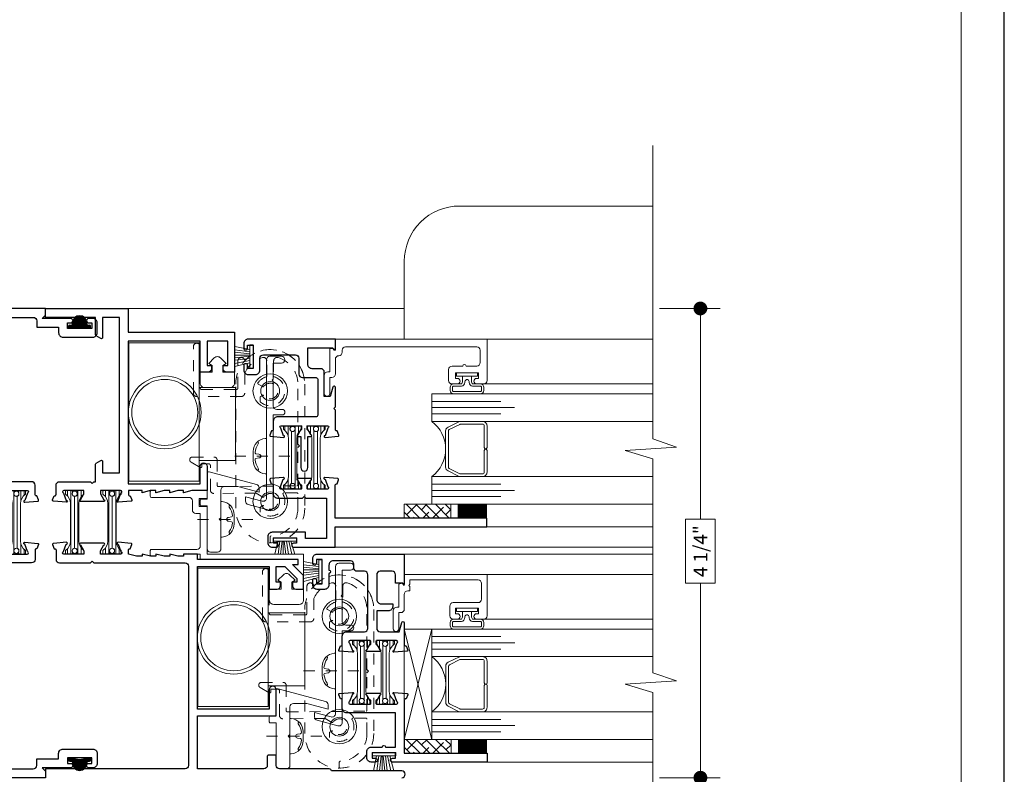
# Model space of a CAD drawing. Extents: x -50 to 60, y -77 to -6.
# Drawn here: x -4 to 5, y -25 to -19 of the extents above; entities that cross this region are included whole.
import ezdxf

# ---------------------------------------------------------------- set-up
doc = ezdxf.new("R2010")
doc.units = 0
doc.header["$LTSCALE"] = 0.01
doc.header["$MEASUREMENT"] = 0
doc.linetypes.add('CENTER', pattern=[2, 1.25, -0.25, 0.25, -0.25])
doc.linetypes.add('HIDDEN', pattern=[0.375, 0.25, -0.125])
doc.layers.get('0').update_dxf_attribs({"linetype": 'CONTINUOUS', "lineweight": 20})
doc.layers.get('DEFPOINTS').update_dxf_attribs({"linetype": 'CONTINUOUS'})
for name, color, linetype, lineweight in [('Brakeline', 124, 'CONTINUOUS', 9), ('CL', 1, 'CENTER', 13), ('Const Lines', 102, 'CONTINUOUS', 5), ('DIM', 4, 'CONTINUOUS', 9), ('Ext', 7, 'CONTINUOUS', 25), ('Ext-1', 7, 'CONTINUOUS', 20), ('Fill Aea', 5, 'CONTINUOUS', 15), ('Glass', 1, 'CONTINUOUS', 0), ('Hardware', 4, 'CONTINUOUS', 9), ('PVC', 30, 'CONTINUOUS', 9), ('Sealant', 254, 'CONTINUOUS', 9), ('Setting Blocks', 80, 'CONTINUOUS', 5), ('SPACER', 151, 'CONTINUOUS', 0), ('TBAR', 5, 'CONTINUOUS', 15), ('WSTP', 1, 'CONTINUOUS', 5)]:
    doc.layers.add(name, color=color, linetype=linetype, lineweight=lineweight)
doc.layers.add('FAB', color=1, linetype='CONTINUOUS')
doc.layers.add('Title Block', color=7, linetype='CONTINUOUS')
doc.layers.add('VP', color=4, linetype='CONTINUOUS', lineweight=20, plot=False)
doc.styles.get("Standard").update_dxf_attribs({"font": 'arial.ttf'})
doc.dimstyles.new('AWMC', dxfattribs={"dimscale": 0, "dimtxt": 0.125, "dimasz": 0.125, "dimexe": 0.18, "dimexo": 0.0625, "dimgap": -0.07, "dimtad": 0, "dimdec": 3, "dimzin": 0, "dimdsep": 46, "dimlunit": 4, "dimtxsty": 'Standard', "dimblk": 'DOT', "dimcen": 0.045, "dimclrd": 256, "dimclre": 256, "dimclrt": 7, "dimadec": 0, "dimazin": 0, "dimtfac": 0.625, "dimtdec": 3, "dimtofl": 0, "dimtmove": 0, "dimatfit": 3, "dimldrblk": 'CLOSEDBLANK', "dimfxl": 1, "dimfrac": 2, "dimtolj": 1, "dimtzin": 0, "dimlwd": 9, "dimlwe": 9, "dimarcsym": 0})

# ---------------------------------------------------------------- blocks, each defined once
blk = doc.blocks.new('_Dot')
at = {"color": 0, "linetype": 'ByBlock', "lineweight": -2}
blk.add_line((-0.5, 0), (-1, 0), dxfattribs=at)
at = {"color": 0, "linetype": 'ByBlock', "const_width": 0.5}
blk.add_lwpolyline([(-0.25, 0, 1), (0.25, 0, 1)], format="xyb", close=True, dxfattribs=at)
blk = doc.blocks.new('*D147')
at = {"layer": 'DEFPOINTS', "color": 0, "transparency": 16777216}
for p in [(1.4029, -21.1395), (1.4038, -25.3895), (1.8372, -25.3895)]:
    blk.add_point(p, dxfattribs=at)
at = {"layer": 'DIM', "lineweight": 9, "transparency": 16777216}
for p, q in [((1.4654, -21.1395), (2.0172, -21.1395)), ((1.8372, -21.2645), (1.8372, -23.0477)), ((1.9719, -23.0477), (1.7026, -23.0477)), ((1.7026, -23.0477), (1.7026, -23.6277)), ((1.9719, -23.6277), (1.9719, -23.0477)), ((1.7026, -23.6277), (1.9719, -23.6277)), ((1.8372, -25.2645), (1.8372, -23.6277)), ((1.4663, -25.3895), (2.0172, -25.3895))]:
    blk.add_line(p, q, dxfattribs=at)
at = {"layer": 'DIM', "lineweight": 9, "transparency": 16777216, "xscale": 0.125, "yscale": 0.125, "zscale": 0.125}
for p, rotation in [((1.8372, -21.1395), 90), ((1.8372, -25.3895), 270)]:
    blk.add_blockref('_Dot', p, dxfattribs=dict(at, rotation=rotation))
at = {"layer": 'DIM', "color": 7, "transparency": 16777216, "insert": (1.8372, -23.3377), "char_height": 0.125, "attachment_point": 5, "rotation": 90}
blk.add_mtext('\\A1;4 1/4"', dxfattribs=at)
blk = doc.blocks.new('_ClosedBlank')
at = {"layer": 'Const Lines', "color": 0, "lineweight": -2}
for p, q in [((-1, 0.167), (0, 0)), ((-1, 0.167), (-1, -0.167)), ((0, 0), (-1, -0.167))]:
    blk.add_line(p, q, dxfattribs=at)
blk = doc.blocks.new('S-90585')
at = {"layer": 'Hardware'}
blk.add_lwpolyline([(-0.187, -0.167), (-0.187, -0.4174, 0.414214), (-0.156, -0.4484), (-0.093, -0.4484, 0.414214), (-0.062, -0.4174), (-0.062, -0.031), (-0.01, -0.031, 0.414214), (0, -0.021), (0, 0.021, 0.414214), (-0.01, 0.031), (-0.062, 0.031), (-0.062, 0.2635, 0.493145), (-0.0809, 0.278), (-0.509, 0.1633, 0.339454), (-0.532, 0.1333), (-0.532, 0.0929), (-0.34, 0.1444), (-0.218, 0.1444, -0.414214), (-0.187, 0.1134), (-0.187, -0.137), (-0.172, -0.152)], format="xyb", close=True, dxfattribs=at)
blk = doc.blocks.new('A$C66967A16')
at = {"layer": 'CL', "lineweight": 0, "ltscale": 0.5}
blk.add_line((0.2878, 0), (-0.2179, 0), dxfattribs=at)
at = {"layer": 'Hardware'}
for points in [[(0, -0.161), (0, 0.161), (0.0113, 0.1606, -0.388959), (0.12, 0.042), (0.12, -0.042, -0.387509), (0.0119, -0.1605), (0, -0.161)], [(0.0506, -0.0005, -0.414214), (0.0678, 0.0168), (0.0956, 0.022, 0.388266), (0.1037, 0.0328, 0.134042), (0.0743, 0.1103, -0.35339), (0.0797, 0.1313)], [(0.0506, 0.0005, 0.414214), (0.0678, -0.0168), (0.0956, -0.022, -0.388266), (0.1037, -0.0328, -0.134042), (0.0743, -0.1103, 0.35339), (0.0797, -0.1313)]]:
    blk.add_lwpolyline(points, format="xyb", dxfattribs=at)
blk = doc.blocks.new('A$C54B90803')
at = {"layer": 'PVC', "linetype": 'HIDDEN', "lineweight": 5, "ltscale": 30}
blk.add_lwpolyline([(-0.3125, -1.0625, 1), (0.3125, -1.0625), (0.3125, 0.0625, 1), (-0.3125, 0.0625)], format="xyb", close=True, dxfattribs=at)
at = {"layer": 'PVC', "lineweight": 5, "ltscale": 0.5}
for centre, radius in [((0, 0), 0.156), ((0, 0), 0.0855), ((0, -1), 0.156), ((0, -1), 0.0855)]:
    blk.add_circle(centre, radius, dxfattribs=at)
blk = doc.blocks.new('A$C26C70181')
at = {"layer": 'Ext-1', "linetype": 'HIDDEN', "ltscale": 0.5}
blk.add_lwpolyline([(-0.634, -1.7413), (-0.634, -1.6992, 0.403549), (-0.6436, -1.6893, -0.403549), (-0.8845, -1.4394), (-0.8845, -1.3065, -0.416508), (-0.8764, -1.2985), (-0.7569, -1.2994, -0.570599), (-0.75, -1.3114, 0.853102), (-0.544, -1.4743), (-0.544, -1.433, 0.267949), (-0.548, -1.4261), (-0.5659, -1.4157, 0.384805), (-0.5764, -1.418, -3.09298), (-0.5765, -1.3348, 0.386795), (-0.5659, -1.337), (-0.5053, -1.3014), (-0.1232, -1.3044, 0.416508), (-0.092, -1.2734), (-0.092, -1.0514, -0.414214), (-0.077, -1.0364), (-0.015, -1.0364), (-0.015, -1.0604, 0.57735), (0, -1.0691), (0.0832, -1.0211, 0.767327), (0.0707, -0.9744), (-0.124, -0.9744, 0.414214), (-0.154, -1.0044), (-0.154, -1.2325, -0.417111), (-0.1641, -1.2425), (-0.8766, -1.2354, -0.411322), (-0.8845, -1.2274), (-0.8845, -0.8883), (-0.8995, -0.8733), (-0.8845, -0.8583), (-0.8845, -0.3134, -0.332765), (-0.705, -0.0736, -0.50064), (-0.6652, -0.1033), (-0.6652, -0.241, -0.333805), (-0.671, -0.2487, 1.244112), (-0.5468, -0.4768, 0.217142), (-0.544, -0.4708), (-0.544, -0.433, 0.267949), (-0.548, -0.4261), (-0.5659, -0.4157, 0.384805), (-0.5764, -0.418, -3.094945), (-0.5764, -0.3349, 0.384805), (-0.5659, -0.3371), (-0.526, -0.314, 0.433098), (-0.5233, -0.3027, 0.177082), (-0.597, -0.2487, -0.333805), (-0.6027, -0.241), (-0.6027, -0.1033, -0.50064), (-0.563, -0.0736, -0.223821), (-0.4036, -0.2151, -0.101393), (-0.403, -0.2182), (-0.403, -0.3954, 0.414214), (-0.372, -0.4264), (0.032, -0.4264, 0.414214), (0.062, -0.3964), (0.062, 0.0256, 1), (0, 0.0256), (0, -0.3494, -0.414214), (-0.015, -0.3644), (-0.326, -0.3644, -0.414214), (-0.341, -0.3494), (-0.341, -0.1044, 0.775333), (-0.3992, -0.0895, -0.497897), (-0.4149, -0.0917, 0.666437), (-0.9465, -0.3134), (-0.9465, -1.4394, 0.405028), (-0.6443, -1.7513, 0.423459)], format="xyb", close=True, dxfattribs=at)
at = {"layer": 'PVC'}
blk.add_blockref('A$C54B90803', (-0.634, -0.3764), dxfattribs=at)
blk = doc.blocks.new('S-90584')
at = {"layer": 'Hardware'}
blk.add_lwpolyline([(0.105, -0.2754), (0.105, -0.4998, -0.414214), (0.074, -0.5308), (0.025, -0.5308, 1), (0.025, -0.5808), (0.105, -0.5808), (0.105, -1.4127, 0.493145), (0.144, -1.4426), (0.333, -1.392, 0.339454), (0.356, -1.362), (0.356, -1.3216), (0.206, -1.3618, -0.493145), (0.167, -1.3319), (0.167, 0, 0.414214), (0.136, 0.031), (0.031, 0.031, 1), (0.031, -0.031), (0.105, -0.031), (0.105, -0.2554), (0.115, -0.2654)], format="xyb", close=True, dxfattribs=at)
blk = doc.blocks.new('INSULBAR')
at = {"layer": 'TBAR', "lineweight": 0}
h = blk.add_hatch(dxfattribs=at)
h.set_pattern_fill('LINE', color=252, scale=0.25, style=0)
h.set_pattern_definition([(0, (-3.426197, -6.508537), (0, 0.03125), [])])
h.paths.add_polyline_path([(-0.4586, -0.0145, -0.247131), (-0.5394, 0.028, 0.247131), (-0.546, 0.0315), (-0.567, 0.0315, 0.414214), (-0.575, 0.0235), (-0.575, -0.0235, 0.414214), (-0.567, -0.0315), (-0.5585, -0.0315, -1.779511), (-0.5585, -0.0725), (-0.567, -0.0725, 0.414214), (-0.575, -0.0805), (-0.575, -0.1275, 0.414214), (-0.567, -0.1355), (-0.546, -0.1355, 0.247131), (-0.5394, -0.132, -0.247131), (-0.4586, -0.0895), (-0.1164, -0.0895, -0.247131), (-0.0356, -0.132, 0.247131), (-0.029, -0.1355), (-0.008, -0.1355, 0.414214), (0, -0.1275), (0, -0.0805, 0.414214), (-0.008, -0.0725), (-0.0165, -0.0725, -1.779511), (-0.0165, -0.0315), (-0.008, -0.0315, 0.414214), (0, -0.0235), (0, 0.0235, 0.414214), (-0.008, 0.0315), (-0.029, 0.0315, 0.247131), (-0.0356, 0.028, -0.247131), (-0.1164, -0.0145)])
at = {"layer": 'TBAR', "color": 253}
blk.add_lwpolyline([(-0.5394, 0.028, 0.247131), (-0.546, 0.0315), (-0.567, 0.0315, 0.414214), (-0.575, 0.0235), (-0.575, -0.0235, 0.414214), (-0.567, -0.0315), (-0.5585, -0.0315, -1.779511), (-0.5585, -0.0725), (-0.567, -0.0725, 0.414214), (-0.575, -0.0805), (-0.575, -0.1275, 0.414214), (-0.567, -0.1355), (-0.546, -0.1355, 0.247131), (-0.5394, -0.132, -0.247131), (-0.4586, -0.0895), (-0.1164, -0.0895, -0.247131), (-0.0356, -0.132, 0.247131), (-0.029, -0.1355), (-0.008, -0.1355, 0.414214), (0, -0.1275), (0, -0.0805, 0.414214), (-0.008, -0.0725), (-0.0165, -0.0725, -1.779511), (-0.0165, -0.0315), (-0.008, -0.0315, 0.414214), (0, -0.0235), (0, 0.0235, 0.414214), (-0.008, 0.0315), (-0.029, 0.0315, 0.247131), (-0.0356, 0.028, -0.247131), (-0.1164, -0.0145), (-0.4586, -0.0145, -0.247131)], format="xyb", close=True, dxfattribs=at)
for centre in [(-0.546, -0.052), (-0.029, -0.052)]:
    blk.add_circle(centre, 0.0232, dxfattribs=at)
blk = doc.blocks.new('1x250setblock')
at = {"layer": 'Setting Blocks'}
for p, q in [((-1, 0), (0, -0.25)), ((-1, -0.25), (0, 0))]:
    blk.add_line(p, q, dxfattribs=at)
blk.add_lwpolyline([(-1, -0.25), (0, -0.25), (0, 0), (-1, 0)], close=True, dxfattribs=at)
blk = doc.blocks.new('S-94013')
at = {"layer": 'Hardware'}
blk.add_lwpolyline([(0.167, 0, 0.414214), (0.136, 0.031), (0.031, 0.031, 1), (0.031, -0.031), (0.105, -0.031), (0.105, -0.1754), (0.115, -0.1854), (0.105, -0.1954), (0.105, -0.4198, -0.414214), (0.074, -0.4508), (0.025, -0.4508, 1), (0.025, -0.5008), (0.105, -0.5008), (0.105, -1.3327, 0.493145), (0.144, -1.3626), (0.333, -1.312, 0.339454), (0.356, -1.282), (0.356, -1.2416), (0.206, -1.2818, -0.493145), (0.167, -1.2519)], format="xyb", close=True, dxfattribs=at)
blk = doc.blocks.new('S-90578')
at = {"layer": 'Ext'}
blk.add_lwpolyline([(0.3275, -1.289), (0.3125, -1.274), (0.111, -1.274, -0.414214), (0.08, -1.243), (0.08, 0.184, -0.414214), (0.111, 0.215), (0.639, 0.215, -0.414214), (0.67, 0.184), (0.67, 0.125), (0.869, 0.125), (0.869, 0.075, 0.414214), (0.909, 0.035), (1.179, 0.035, 0.414214), (1.219, 0.075), (1.219, 0.165, 0.414214), (1.179, 0.205), (1.1415, 0.205, 1), (1.1415, 0.165), (1.169, 0.165), (1.169, 0.115), (0.949, 0.115), (0.949, 0.165), (0.9765, 0.165, 1), (0.9765, 0.205), (0.72, 0.205), (0.75, 0.235), (0.75, 0.295), (0, 0.295), (0, 0.08), (-0.963, 0.08), (-0.963, -0.282), (-0.892, -0.282, 0.414214), (-0.861, -0.251), (-0.861, -0.22), (-0.901, -0.22), (-0.901, 0), (-0.714, 0), (-0.714, -0.22), (-0.754, -0.22), (-0.754, -0.251, 0.414214), (-0.723, -0.282), (-0.652, -0.282), (-0.652, 0), (0, 0), (0, -1.292), (-0.652, -1.292), (-0.652, -1.135, 1), (-0.714, -1.135), (-0.714, -1.354), (-0.5746, -1.354), (-0.5, -1.374), (-0.5, -1.354), (-0.4496, -1.354), (-0.375, -1.374), (-0.375, -1.354), (-0.3246, -1.354), (-0.25, -1.374), (-0.25, -1.354), (-0.1996, -1.354), (-0.125, -1.374), (-0.125, -1.354), (0, -1.354), (0, -1.3894, -0.414214), (-0.0118, -1.4012), (-0.0172, -1.4012), (-0.031, -1.4392, 0.493145), (-0.0243, -1.4498), (0.0937, -1.4601, 1.245974), (0.0916, -1.4448), (0.0669, -1.3769, -0.843039), (0.0709, -1.354), (0.252, -1.354), (0.252, -1.3835), (0.2214, -1.4365, 1), (0.2214, -1.4522), (0.4336, -1.4522, 1), (0.4336, -1.4365), (0.403, -1.3835), (0.403, -1.354), (0.5841, -1.354, -0.843039), (0.5881, -1.3769), (0.5634, -1.4448, 1.245974), (0.5614, -1.4601), (0.6793, -1.4498, 0.493145), (0.686, -1.4392), (0.6722, -1.4012), (0.6668, -1.4012, -0.414214), (0.655, -1.3894), (0.655, -1.305, 0.414214), (0.624, -1.274), (0.3425, -1.274)], format="xyb", close=True, dxfattribs=at)
blk = doc.blocks.new('S-90577')
at = {"layer": 'Ext'}
blk.add_lwpolyline([(0.9375, 1.866), (0.111, 1.866, 0.414214), (0.08, 1.835), (0.08, 0.031, 0.414214), (0.111, 0), (1.264, 0, 0.414214), (1.295, 0.031), (1.295, 0.09), (1.494, 0.09), (1.494, 0.14, -0.414214), (1.534, 0.18), (1.804, 0.18, -0.414214), (1.844, 0.14), (1.844, 0.05, -0.414214), (1.804, 0.01), (1.7665, 0.01, -1), (1.7665, 0.05), (1.794, 0.05), (1.794, 0.1), (1.574, 0.1), (1.574, 0.05), (1.6015, 0.05, -1), (1.6015, 0.01), (1.345, 0.01), (1.375, -0.02), (1.375, -0.08), (-1.1353, -0.08), (-1.1353, -0.492), (-1.8263, -0.492, -1), (-1.8263, -0.43), (-1.2153, -0.43), (-1.2153, -0.08), (-1.8263, -0.08, -1), (-1.8263, -0.018), (-1.2152, -0.018, -0.38517), (-1.1953, 0), (-0.745, 0, 0.414214), (-0.714, 0.031), (-0.714, 0.115, -0.414214), (-0.704, 0.125), (-0.644, 0.125, -0.414214), (-0.634, 0.115), (-0.634, 0.031, 0.414214), (-0.603, 0), (0, 0), (0, 0.48), (-0.714, 0.48), (-0.714, 0.717, -1), (-0.652, 0.717), (-0.652, 0.542), (0, 0.542), (0, 1.834), (-0.652, 1.834), (-0.652, 1.629), (-0.723, 1.629, -0.414214), (-0.754, 1.66), (-0.754, 1.691), (-0.714, 1.691), (-0.714, 1.834), (-0.7923, 1.834), (-0.901, 1.7253), (-0.901, 1.691), (-0.861, 1.691), (-0.861, 1.66, -0.414214), (-0.892, 1.629), (-0.963, 1.629), (-0.963, 1.751), (-0.863, 1.851), (-0.913, 1.851), (-0.913, 1.896), (0, 1.896), (0, 1.946), (0.125, 1.946), (0.125, 1.926), (0.1754, 1.926), (0.25, 1.946), (0.25, 1.926), (0.3004, 1.926), (0.375, 1.946), (0.375, 1.926), (0.4254, 1.926), (0.5, 1.946), (0.5, 1.926), (0.5504, 1.926), (0.625, 1.946), (0.625, 1.9814, 0.414214), (0.6132, 1.9932), (0.6078, 1.9932), (0.594, 2.0312, -0.493145), (0.6007, 2.0418), (0.7187, 2.0521, -1.245974), (0.7166, 2.0368), (0.6919, 1.9689, 0.843039), (0.6959, 1.946), (0.877, 1.946), (0.877, 1.9755), (0.8464, 2.0285, -1), (0.8464, 2.0442), (1.0586, 2.0442, -1), (1.0586, 2.0285), (1.028, 1.9755), (1.028, 1.946), (1.2091, 1.946, 0.843039), (1.2131, 1.9689), (1.1884, 2.0368, -1.245974), (1.1864, 2.0521), (1.3043, 2.0418, -0.493145), (1.311, 2.0312), (1.2972, 1.9932), (1.2918, 1.9932, 0.414214), (1.28, 1.9814), (1.28, 1.897, -0.414214), (1.249, 1.866), (0.9675, 1.866), (0.9525, 1.881)], format="xyb", close=True, dxfattribs=at)
blk = doc.blocks.new('7000i.MALE.JM')
at = {"layer": 'FAB', "lineweight": 0}
h = blk.add_hatch(dxfattribs=at)
h.set_pattern_fill('DASH', color=256, scale=0.0325, style=0)
h.set_pattern_definition([(0, (-17.8017065, -7.5620777), (0.0040625, 0.0040625), [0.0040625, -0.0040625])])
h.paths.add_polyline_path([(0.3742, -0.1406), (0.3742, -0.1306, 1), (0.2442, -0.1306), (0.2442, -0.1406, -0.414214), (0.2342, -0.1506), (0.2192, -0.1506, 0.414214), (0.2092, -0.1606), (0.2092, -0.169, 0.458526), (0.2206, -0.1789), (0.3092, -0.1656), (0.3977, -0.1789, 0.458526), (0.4092, -0.169), (0.4092, -0.1606, 0.414214), (0.3992, -0.1506), (0.3842, -0.1506, -0.414214)])
h = blk.add_hatch(dxfattribs=at)
h.set_pattern_fill('DASH', color=256, scale=0.0325, style=0)
h.set_pattern_definition([(0, (-106.4084636, -144.556465), (0.0040625, 0.0040625), [0.0040625, -0.0040625])])
h.paths.add_polyline_path([(0.3742, -4.1087), (0.3742, -4.1187, -1), (0.2442, -4.1187), (0.2442, -4.1087, 0.414214), (0.2342, -4.0987), (0.2192, -4.0987, -0.414214), (0.2092, -4.0887), (0.2092, -4.0803, -0.458526), (0.2206, -4.0704), (0.3092, -4.0837), (0.3977, -4.0704, -0.458526), (0.4092, -4.0803), (0.4092, -4.0887, -0.414214), (0.3992, -4.0987), (0.3842, -4.0987, 0.414214)])
at = {"layer": 'FAB'}
for p, q in [((0.2092, -0.169), (0.2092, -0.1606)), ((0.2192, -0.1506), (0.2342, -0.1506)), ((0.2206, -0.1789), (0.3092, -0.1656)), ((0.2442, -0.1406), (0.2442, -0.1306)), ((0.3092, -0.1656), (0.3977, -0.1789)), ((0.3742, -0.1406), (0.3742, -0.1306)), ((0.3842, -0.1506), (0.3992, -0.1506)), ((0.4092, -0.169), (0.4092, -0.1606)), ((0.2092, -4.0803), (0.2092, -4.0887)), ((0.2192, -4.0987), (0.2342, -4.0987)), ((0.2206, -4.0704), (0.3092, -4.0837)), ((0.3092, -4.0837), (0.3977, -4.0704)), ((0.3842, -4.0987), (0.3992, -4.0987)), ((0.4092, -4.0803), (0.4092, -4.0887)), ((0.2442, -4.1087), (0.2442, -4.1187)), ((0.3742, -4.1087), (0.3742, -4.1187))]:
    blk.add_line(p, q, dxfattribs=at)
for centre, radius, start, end in [((0.3092, -0.1306), 0.065, 0, 180), ((0.2192, -0.1606), 0.01, 90, 180), ((0.2192, -0.169), 0.01, 180, 278.53077), ((0.2342, -0.1406), 0.01, 270, 0), ((0.3842, -0.1406), 0.01, 180, 270), ((0.3992, -0.169), 0.01, 261.46923, 0), ((0.3992, -0.1606), 0.01, 0, 90), ((0.2192, -4.0803), 0.01, 81.46923, 180), ((0.2192, -4.0887), 0.01, 180, 270), ((0.2342, -4.1087), 0.01, 360, 90), ((0.3842, -4.1087), 0.01, 90, 180), ((0.3992, -4.0803), 0.01, 360, 98.53077), ((0.3992, -4.0887), 0.01, 270, 0), ((0.3092, -4.1187), 0.065, 180, 0)]:
    blk.add_arc(centre, radius, start, end, dxfattribs=at)
at = {"layer": 'Ext'}
for name, p in [('S-90578', (-0.75, -0.295)), ('S-90577', (-1.375, -4.17))]:
    blk.add_blockref(name, p, dxfattribs=at)
at = {"layer": 'Fill Aea', "rotation": 270}
for p in [(-0.5501, -2.224), (-0.2119, -2.224)]:
    blk.add_blockref('INSULBAR', p, dxfattribs=at)

msp = doc.modelspace()

# ---------------------------------------------------------------- hatches: boundary and pattern name
at = {"layer": 'SPACER'}
h = msp.add_hatch(dxfattribs=at)
h.set_pattern_fill('ANSI38', color=256, scale=0.5, angle=-90)
h.set_pattern_definition([(315, (-9.97175, -22.520295), (0.04419417, 0.04419417), []), (45, (-9.97175, -22.520295), (0.04419417, 0.13258252), [0.15625, -0.09375])])
h.paths.add_polyline_path([(-0.84708, -22.91225), (-0.84708, -23.03725), (-0.42371, -23.03725), (-0.42371, -22.91225)])
h = msp.add_hatch(dxfattribs=at)
h.set_pattern_fill('ANSI38', color=256, scale=0.5, angle=-90)
h.set_pattern_definition([(315, (-9.97041, -24.65082), (0.04419417, 0.04419417), []), (45, (-9.97041, -24.65082), (0.04419417, 0.13258252), [0.15625, -0.09375])])
h.paths.add_polyline_path([(-0.84573, -25.04277), (-0.84573, -25.16777), (-0.42237, -25.16777), (-0.42237, -25.04277)])

# ---------------------------------------------------------------- linework, layer by layer
at = {"layer": 'Brakeline'}
msp.add_lwpolyline([(1.40474, -19.66362), (1.40474, -19.66362), (1.40474, -22.32067), (1.62129, -22.39428), (1.15557, -22.42561), (1.40474, -22.50139), (1.40474, -22.50139), (1.40474, -22.50139), (1.40474, -24.43828), (1.62129, -24.51189), (1.15557, -24.54322), (1.40474, -24.619), (1.40474, -26.13938)], dxfattribs=at)
at = {"layer": 'Const Lines'}
for p, q in [((-3.34659, -21.13954), (-0.84557, -21.13954)), ((-0.09557, -21.41725), (1.4038, -21.41725)), ((-0.15435, -21.82325), (1.4038, -21.82325)), ((-0.09691, -23.11725), (1.40399, -23.11725)), ((-1.47191, -23.30125), (1.4038, -23.30125)), ((-0.84573, -23.36354), (1.4038, -23.36354)), ((-0.09573, -23.54777), (1.40427, -23.54777)), ((-0.12673, -23.95377), (1.40427, -23.95377)), ((-0.09573, -25.24754), (1.4038, -25.24754))]:
    msp.add_line(p, q, dxfattribs=at)
msp.add_lwpolyline([(-0.84557, -21.41725), (-0.84557, -20.71152, -0.4142136), (-0.34557, -20.21152), (1.40366, -20.21152)], format="xyb", dxfattribs=at)
at = {"layer": 'Ext'}
for points in [[(-3.65834, -22.70854), (-3.64213, -22.70854), (-3.64213, -22.54862, -0.2679492), (-3.63713, -22.53996), (-3.59513, -22.51571, -0.5773503), (-3.58013, -22.52437), (-3.58013, -22.62854), (-3.42659, -22.62854), (-3.42659, -21.21954), (-3.58013, -21.21954), (-3.58013, -21.40371, -0.5773503), (-3.59513, -21.41237), (-3.63713, -21.38812, -0.2679492), (-3.64213, -21.37946), (-3.64213, -21.21954), (-4.09659, -21.21954), (-4.09659, -21.13954), (-3.34659, -21.13954), (-3.34659, -21.35454), (-2.38359, -21.35454), (-2.38359, -21.71654), (-2.45459, -21.71654, -0.4142136), (-2.48559, -21.68554), (-2.48559, -21.65454), (-2.44559, -21.65454), (-2.44559, -21.43454), (-2.63259, -21.43454), (-2.63259, -21.65454), (-2.59259, -21.65454), (-2.59259, -21.68554, -0.4142136), (-2.62359, -21.71654), (-2.69459, -21.71654), (-2.69459, -21.43454), (-3.34659, -21.43454), (-3.34659, -22.72654), (-2.69459, -22.72654), (-2.69459, -22.56954, -1), (-2.63259, -22.56954), (-2.63259, -22.78854), (-2.77195, -22.78854), (-2.84659, -22.80854), (-2.84659, -22.78854), (-2.89695, -22.78854), (-2.97159, -22.80854), (-2.97159, -22.78854), (-3.02195, -22.78854), (-3.09659, -22.80854), (-3.09659, -22.78854), (-3.14695, -22.78854), (-3.22159, -22.80854), (-3.22159, -22.78854), (-3.34583, -22.78854), (-3.34583, -22.82397, 0.4142136), (-3.33402, -22.83578), (-3.32864, -22.83578), (-3.31481, -22.87377, -0.4931454), (-3.32152, -22.88431), (-3.43948, -22.89463, -1.2459742), (-3.43748, -22.87939), (-3.41276, -22.81149, 0.843039), (-3.4167, -22.78854), (-3.5978, -22.78854), (-3.5978, -22.81807), (-3.56722, -22.87104, -1), (-3.56722, -22.88679), (-3.77946, -22.88679, -1), (-3.77946, -22.87104), (-3.74887, -22.81807), (-3.74887, -22.78854), (-3.92997, -22.78854, 0.843039), (-3.93391, -22.81149), (-3.9092, -22.87939, -1.2459742), (-3.90719, -22.89463), (-4.02515, -22.88431, -0.4931454), (-4.03186, -22.87377), (-4.01803, -22.83578), (-4.01265, -22.83578, 0.4142136), (-4.00084, -22.82397), (-4.00084, -22.73954, -0.4142136), (-3.96984, -22.70854), (-3.68834, -22.70854), (-3.67334, -22.72354)], [(-1.57049, -21.71602, 0.4142136), (-1.60149, -21.68502), (-1.68057, -21.68502, -0.4142136), (-1.72057, -21.64502), (-1.72057, -21.49702), (-1.49666, -21.49702), (-1.4882, -21.50548, 0.6983589), (-1.47057, -21.49902), (-1.47057, -21.41702), (-2.26059, -21.41702, 0.4142136), (-2.30059, -21.45702), (-2.30059, -21.49702, 1), (-2.26559, -21.49702), (-2.26559, -21.47202), (-2.21559, -21.47202), (-2.21559, -21.68202), (-2.26559, -21.68202), (-2.26559, -21.65702, 1), (-2.30059, -21.65702), (-2.30059, -21.69702, 0.4142136), (-2.26059, -21.73702), (-2.19359, -21.73702, 0.4142136), (-2.15359, -21.69702), (-2.15359, -21.59022, -0.4142136), (-2.12259, -21.55922), (-1.83157, -21.55922, -0.4142136), (-1.80057, -21.59022), (-1.80057, -21.73402, 0.4142136), (-1.76957, -21.76502), (-1.64557, -21.76502, -0.4142136), (-1.63057, -21.78002), (-1.63057, -22.10602, -0.4142136), (-1.64557, -22.12102), (-1.99257, -22.12102, 0.4142136), (-2.03257, -22.16102), (-2.03257, -22.23645, -0.4142136), (-2.04438, -22.24826), (-2.04976, -22.24826), (-2.06359, -22.28625, 0.4931454), (-2.05688, -22.29679), (-1.93892, -22.30711, 1.2459742), (-1.94093, -22.29186), (-1.96564, -22.22396, -0.843039), (-1.9617, -22.20102), (-1.7806, -22.20102), (-1.7806, -22.23054), (-1.81118, -22.28352, 1), (-1.81118, -22.29926), (-1.78282, -22.29926), (-1.78282, -22.58026, 1), (-1.72032, -22.58026), (-1.72032, -22.29926), (-1.69195, -22.29926, 1), (-1.69195, -22.28352), (-1.72254, -22.23054), (-1.72254, -22.20102), (-1.54144, -22.20102, -0.843039), (-1.5375, -22.22396), (-1.56221, -22.29186, 1.2459742), (-1.56422, -22.30711), (-1.44626, -22.29679, 0.4931454), (-1.43955, -22.28625), (-1.45338, -22.24826), (-1.45876, -22.24826, -0.4142136), (-1.47057, -22.23645), (-1.47057, -22.06123), (-1.48557, -22.04623), (-1.47057, -22.03123), (-1.47057, -21.85602, 0.8769765), (-1.49416, -21.85291), (-1.5167, -21.93702), (-1.57049, -21.93702)], [(-2.0651, -22.69101), (-2.05127, -22.729), (-2.04589, -22.729, -0.4142136), (-2.03408, -22.74081), (-2.03408, -22.81625, 0.4142136), (-1.99408, -22.85625), (-1.76808, -22.85625), (-1.75308, -22.84125), (-1.73808, -22.85625), (-1.55208, -22.85625), (-1.55208, -23.22125), (-1.7421, -23.22125), (-1.7421, -23.16625), (-2.0421, -23.16625, 0.4142136), (-2.0821, -23.20625), (-2.0821, -23.26125, 0.4142136), (-2.0421, -23.30125), (-2.0046, -23.30125, 1), (-2.0046, -23.26625), (-2.0321, -23.26625), (-2.0321, -23.21625), (-1.8221, -23.21625), (-1.8221, -23.26625), (-1.8496, -23.26625, 1), (-1.8496, -23.30125), (-1.47208, -23.30125), (-1.47208, -23.11725), (-0.09708, -23.11725), (-0.09708, -23.03725), (-1.47208, -23.03725), (-1.47208, -22.74081, -0.4142136), (-1.46027, -22.729), (-1.45488, -22.729), (-1.44105, -22.69101, 0.4931454), (-1.44777, -22.68048), (-1.56573, -22.67016, 1.2459742), (-1.56372, -22.6854), (-1.53901, -22.7533, -0.843039), (-1.54294, -22.77625), (-1.72404, -22.77625), (-1.72404, -22.74672), (-1.69346, -22.69375, 1), (-1.69346, -22.678), (-1.81269, -22.678, 1), (-1.81269, -22.69375), (-1.78211, -22.74672), (-1.78211, -22.77625), (-1.96321, -22.77625, -0.843039), (-1.96715, -22.7533), (-1.94243, -22.6854, 1.2459742), (-1.94043, -22.67016), (-2.05838, -22.68048, 0.4931454)], [(-1.52876, -23.53854), (-1.52876, -23.64354, -0.4142136), (-1.56876, -23.68354), (-1.63576, -23.68354, -0.4142136), (-1.67576, -23.64354), (-1.67576, -23.60154, -1), (-1.64076, -23.60154), (-1.64076, -23.63354), (-1.59076, -23.63354), (-1.59076, -23.41354), (-1.64076, -23.41354), (-1.64076, -23.44554, -1), (-1.67576, -23.44554), (-1.67576, -23.40354, -0.4142136), (-1.63576, -23.36354), (-0.84573, -23.36354), (-0.84573, -23.63954), (-0.85773, -23.62754), (-0.92573, -23.62754), (-0.92573, -23.55054, 0.4142136), (-0.95673, -23.51954), (-1.06473, -23.51954, 0.4142136), (-1.09573, -23.55054), (-1.09573, -23.77554, 0.4142136), (-1.05573, -23.81554), (-0.95073, -23.81554), (-0.95073, -23.83754, -0.4142136), (-0.99073, -23.87754), (-1.09573, -23.87754), (-1.09573, -24.03654, 0.4142136), (-1.06473, -24.06754), (-0.89186, -24.06754), (-0.86933, -23.98343, -0.8769765), (-0.84573, -23.98654), (-0.84573, -24.18297, 0.4142136), (-0.83392, -24.19478), (-0.82854, -24.19478), (-0.81471, -24.23277, -0.4931454), (-0.82143, -24.24331), (-0.93938, -24.25363, -1.2459742), (-0.93738, -24.23839), (-0.91266, -24.17049, 0.843039), (-0.9166, -24.14754), (-1.0977, -24.14754), (-1.0977, -24.17707), (-1.06712, -24.23004, -1), (-1.06712, -24.24579), (-1.18635, -24.24579, -1), (-1.18635, -24.23004), (-1.15577, -24.17707), (-1.15577, -24.14754), (-1.33687, -24.14754, 0.843039), (-1.34081, -24.17049), (-1.31609, -24.23839, -1.2459742), (-1.31408, -24.25363), (-1.43204, -24.24331, -0.4931454), (-1.43876, -24.23277), (-1.42493, -24.19478), (-1.41955, -24.19478, 0.4142136), (-1.40773, -24.18297), (-1.40773, -24.10754, -0.4142136), (-1.36773, -24.06754), (-1.20673, -24.06754, 0.4142136), (-1.17573, -24.03654), (-1.17573, -23.55054, 0.4142136), (-1.20673, -23.51954), (-1.27173, -23.51954, -0.4142136), (-1.30273, -23.48854), (-1.30273, -23.45674, 0.4142136), (-1.33373, -23.42574), (-1.48876, -23.42574, 0.4142136), (-1.52876, -23.46574), (-1.52876, -23.50854, -1)], [(-0.82143, -24.627, -0.4931454), (-0.81471, -24.63754), (-0.82854, -24.67553), (-0.83392, -24.67553, 0.4142136), (-0.84573, -24.68734), (-0.84573, -25.16777), (-0.09573, -25.16777), (-0.09573, -25.24777), (-0.95323, -25.24777, -1), (-0.95323, -25.21277), (-0.92573, -25.21277), (-0.92573, -25.16277), (-1.13573, -25.16277), (-1.13573, -25.21277), (-1.10823, -25.21277, -1), (-1.10823, -25.24777), (-1.14573, -25.24777, -0.4142136), (-1.18573, -25.20777), (-1.18573, -25.15277, -0.4142136), (-1.14573, -25.11277), (-1.04573, -25.11277, -1), (-1.01573, -25.11277), (-0.92573, -25.11277), (-0.92573, -24.80277), (-1.36773, -24.80277, -0.4142136), (-1.40773, -24.76277), (-1.40773, -24.68734, 0.4142136), (-1.41955, -24.67553), (-1.42493, -24.67553), (-1.43876, -24.63754, -0.4931454), (-1.43204, -24.627), (-1.31408, -24.61668, -1.2459742), (-1.31609, -24.63192), (-1.34081, -24.69983, 0.843039), (-1.33687, -24.72277), (-1.15577, -24.72277), (-1.15577, -24.69324), (-1.18635, -24.64027, -1), (-1.18635, -24.62452), (-1.06712, -24.62452, -1), (-1.06712, -24.64027), (-1.0977, -24.69324), (-1.0977, -24.72277), (-0.9166, -24.72277, 0.843039), (-0.91266, -24.69983), (-0.93738, -24.63192, -1.2459742), (-0.93938, -24.61668)]]:
    msp.add_lwpolyline(points, format="xyb", close=True, dxfattribs=at)
msp.add_lwpolyline([(-0.86857, -25.38954, 1), (-0.86857, -25.32754), (-1.50567, -25.32754, 0.3851704), (-1.52557, -25.30954), (-1.97583, -25.30954, -0.4142136), (-2.00683, -25.27854), (-2.00683, -25.19454, 0.4142136), (-2.01683, -25.18454), (-2.07683, -25.18454, 0.4142136), (-2.08683, -25.19454), (-2.08683, -25.27854, -0.4142136), (-2.11783, -25.30954), (-2.72083, -25.30954), (-2.72083, -24.82954), (-2.00683, -24.82954), (-2.00683, -24.59254, 1), (-2.06883, -24.59254), (-2.06883, -24.76754), (-2.72083, -24.76754), (-2.72083, -23.47554), (-2.06883, -23.47554), (-2.06883, -23.68054), (-1.99783, -23.68054, 0.4142136), (-1.96683, -23.64954), (-1.96683, -23.61854), (-2.00683, -23.61854), (-2.00683, -23.47554), (-1.92851, -23.47554), (-1.81983, -23.58422), (-1.81983, -23.61854), (-1.85983, -23.61854), (-1.85983, -23.64954, 0.4142136), (-1.82883, -23.68054), (-1.75783, -23.68054), (-1.75783, -23.55854), (-1.85783, -23.45854), (-1.80783, -23.45854), (-1.80783, -23.41354), (-2.72083, -23.41354), (-2.72083, -23.36354), (-2.84583, -23.36354), (-2.84583, -23.38354), (-2.89619, -23.38354), (-2.97083, -23.36354), (-2.97083, -23.38354), (-3.02119, -23.38354), (-3.09583, -23.36354), (-3.09583, -23.38354), (-3.14619, -23.38354), (-3.22083, -23.36354), (-3.22083, -23.38354), (-3.27119, -23.38354), (-3.34583, -23.36354), (-3.34583, -23.32811, -0.4142136), (-3.33402, -23.3163), (-3.32864, -23.3163), (-3.31481, -23.27831, 0.4931454), (-3.32152, -23.26777), (-3.43948, -23.25745, 1.2459742), (-3.43748, -23.27269), (-3.41276, -23.34059, -0.843039), (-3.4167, -23.36354), (-3.5978, -23.36354), (-3.5978, -23.33401), (-3.56722, -23.28104, 1), (-3.56722, -23.26529), (-3.77946, -23.26529, 1), (-3.77946, -23.28104), (-3.74887, -23.33401), (-3.74887, -23.36354), (-3.92997, -23.36354, -0.843039), (-3.93391, -23.34059), (-3.9092, -23.27269, 1.2459742), (-3.90719, -23.25745), (-4.02515, -23.26777, 0.4931454), (-4.03186, -23.27831), (-4.01803, -23.3163), (-4.01265, -23.3163, -0.4142136), (-4.00084, -23.32811), (-4.00084, -23.41254, 0.4142136), (-3.96984, -23.44354), (-3.68834, -23.44354), (-3.67334, -23.42854), (-3.65834, -23.44354), (-2.83183, -23.44354, -0.4142136), (-2.80083, -23.47454), (-2.80083, -25.27854, -0.4142136), (-2.83183, -25.30954), (-4.09583, -25.30954), (-4.09583, -25.38954)], format="xyb", dxfattribs=at)
at = {"layer": 'Ext-1'}
for points in [[(-0.15757, -21.51802), (-0.15757, -21.63002, -0.4142136), (-0.18857, -21.66102), (-0.28607, -21.66102, 1), (-0.31607, -21.66102), (-0.41357, -21.66102, 0.4142136), (-0.44457, -21.69202), (-0.44457, -21.79202, 0.4142136), (-0.41357, -21.82302), (-0.36507, -21.82302, 1), (-0.36507, -21.77302), (-0.38257, -21.77302), (-0.38257, -21.72302), (-0.17257, -21.72302), (-0.17257, -21.77302), (-0.19007, -21.77302, 1), (-0.19007, -21.82302), (-0.12657, -21.82302, 0.4142136), (-0.09557, -21.79202), (-0.09557, -21.41702), (-1.47057, -21.41702), (-1.47057, -21.51702), (-1.48066, -21.51702), (-1.49445, -21.50323, 0.2679492), (-1.50411, -21.50064), (-1.52033, -21.50499), (-1.52033, -21.71368), (-1.53949, -21.71368, 0.4142136), (-1.57049, -21.74468), (-1.57049, -21.91055, 1), (-1.52049, -21.91055), (-1.52049, -21.76368), (-1.50133, -21.76368, 0.4142136), (-1.47033, -21.73268), (-1.47033, -21.59802, -0.4130717), (-1.43945, -21.56702, 0.4130717), (-1.40857, -21.53602), (-1.40857, -21.51802, -0.4142136), (-1.37757, -21.48702), (-0.18857, -21.48702, -0.4142136)], [(-0.79573, -23.65777), (-0.79573, -23.69777), (-0.81449, -23.69777, 0.4142136), (-0.84549, -23.72877), (-0.84549, -23.86344, -0.4142136), (-0.87649, -23.89444), (-0.89565, -23.89444), (-0.89565, -24.0413, -0.4142136), (-0.92065, -24.0663, -0.4142136), (-0.94565, -24.0413), (-0.94565, -23.87544, -0.4142136), (-0.91465, -23.84444), (-0.89549, -23.84444), (-0.89549, -23.63575), (-0.86573, -23.62777), (-0.84573, -23.64777), (-0.84573, -23.54777), (-0.09573, -23.54777), (-0.09573, -23.92277, -0.4142136), (-0.12673, -23.95377), (-0.19023, -23.95377, -1), (-0.19023, -23.90377), (-0.17273, -23.90377), (-0.17273, -23.85377), (-0.38273, -23.85377), (-0.38273, -23.90377), (-0.36523, -23.90377, -1), (-0.36523, -23.95377), (-0.40173, -23.95377, -0.4142136), (-0.43273, -23.92277), (-0.43273, -23.83477, -0.4142136), (-0.40173, -23.80377), (-0.17673, -23.80377, 0.4142136), (-0.14573, -23.77277), (-0.14573, -23.62877, 0.4142136), (-0.17673, -23.59777), (-0.79573, -23.59777), (-0.79573, -23.63777), (-0.80573, -23.64777)]]:
    msp.add_lwpolyline(points, format="xyb", close=True, dxfattribs=at)
at = {"layer": 'Glass'}
for points in [[(1.4038, -22.16225), (-0.5962, -22.16225), (-0.5962, -22.09377), (0.0288, -22.09377), (-0.5962, -22.09377), (-0.5962, -22.03725), (0.1538, -22.03725), (-0.5962, -22.03725), (-0.5962, -21.98073), (0.0288, -21.98073), (-0.5962, -21.98073), (-0.5962, -21.91225), (1.4038, -21.91225)], [(1.4038, -22.66225), (-0.5962, -22.66225), (-0.5962, -22.73073), (0.0288, -22.73073), (-0.5962, -22.73073), (-0.5962, -22.78725), (0.1538, -22.78725), (-0.5962, -22.78725), (-0.5962, -22.84377), (0.0288, -22.84377), (-0.5962, -22.84377), (-0.5962, -22.91225), (1.4038, -22.91225)], [(1.40427, -24.2926), (-0.59573, -24.2926), (-0.59573, -24.22412), (0.02927, -24.22412), (-0.59573, -24.22412), (-0.59573, -24.1676), (0.15427, -24.1676), (-0.59573, -24.1676), (-0.59573, -24.11109), (0.02927, -24.11109), (-0.59573, -24.11109), (-0.59573, -24.0426), (1.40427, -24.0426)], [(1.40427, -24.7926), (-0.59573, -24.7926), (-0.59573, -24.86109), (0.02927, -24.86109), (-0.59573, -24.86109), (-0.59573, -24.9176), (0.15427, -24.9176), (-0.59573, -24.9176), (-0.59573, -24.97412), (0.02927, -24.97412), (-0.59573, -24.97412), (-0.59573, -25.0426), (1.40427, -25.0426)]]:
    msp.add_lwpolyline(points, dxfattribs=at)
for points in [[(-0.35186, -22.66225), (-0.5962, -22.66225, 0.4999938), (-0.5962, -22.16225), (-0.33949, -22.16225, 0.060677), (-0.34596, -22.1633), (-0.44898, -22.21322, 0.2899355), (-0.47121, -22.24906), (-0.47121, -22.57544, 0.2849452), (-0.44898, -22.61127), (-0.3546, -22.65808, 0.10474), (-0.33831, -22.66225)], [(-0.35139, -24.7926), (-0.59573, -24.7926, 0.4999938), (-0.59573, -24.2926), (-0.33902, -24.2926, 0.060677), (-0.34549, -24.29366), (-0.44851, -24.34358, 0.2899355), (-0.47074, -24.37941), (-0.47074, -24.70579, 0.2849452), (-0.44851, -24.74163), (-0.35413, -24.78844, 0.10474), (-0.33784, -24.7926)]]:
    msp.add_lwpolyline(points, format="xyb", close=True, dxfattribs=at)
at = {"layer": 'Hardware'}
for points in [[(-3.34269, -22.17152), (-3.34269, -22.70423), (-2.70409, -22.70423), (-2.70409, -21.44923), (-3.34269, -21.44923), (-3.34269, -21.98535)], [(-2.70409, -22.51612), (-2.37409, -22.51612), (-2.37409, -21.85554), (-2.70409, -21.85554)], [(-2.71693, -24.21252), (-2.71693, -24.74523), (-2.07833, -24.74523), (-2.07833, -23.49023), (-2.71693, -23.49023), (-2.71693, -24.02635)], [(-2.07833, -24.55712), (-1.74833, -24.55712), (-1.74833, -23.89654), (-2.07833, -23.89654)]]:
    msp.add_lwpolyline(points, dxfattribs=at)
for centre, radius in [((-3.01659, -22.08054), 0.33), ((-3.01659, -22.08054), 0.299), ((-2.39083, -24.12154), 0.33), ((-2.39083, -24.12154), 0.299)]:
    msp.add_circle(centre, radius, dxfattribs=at)
at = {"layer": 'PVC'}
for points in [[(-2.58759, -21.65454), (-2.61759, -21.63722), (-2.56737, -21.587, -0.4142136), (-2.51081, -21.587), (-2.46059, -21.63722), (-2.49059, -21.65454), (-2.49059, -21.71654), (-2.38359, -21.71654), (-2.38359, -21.81554, -0.4142136), (-2.42359, -21.85554), (-2.65459, -21.85554, -0.4142136), (-2.69459, -21.81554), (-2.69459, -21.71654), (-2.58759, -21.71654)], [(-3.14695, -23.37354, 0.4142136), (-3.13695, -23.38354), (-3.09583, -23.38354), (-3.09583, -23.36354), (-3.02119, -23.38354), (-2.97083, -23.38354), (-2.97083, -23.36354), (-2.89619, -23.38354), (-2.84583, -23.38354), (-2.84583, -23.36354), (-2.72083, -23.36354), (-2.69383, -23.36354), (-2.69383, -23.41354), (-1.80783, -23.41354), (-1.80783, -23.45854), (-1.85783, -23.45854), (-1.75783, -23.55854), (-1.75783, -23.36354), (-2.63183, -23.36354), (-2.63183, -22.93314), (-2.70383, -22.93314), (-2.70383, -22.86114), (-2.63183, -22.86114), (-2.63183, -22.78854), (-2.77119, -22.78854), (-2.84583, -22.80854), (-2.84583, -22.78854), (-2.89619, -22.78854), (-2.97083, -22.80854), (-2.97083, -22.78854), (-3.02119, -22.78854), (-3.09583, -22.80854), (-3.09583, -22.78854), (-3.13695, -22.78854, 0.4142136), (-3.14695, -22.79854), (-3.14695, -22.84054, 0.4142136), (-3.13695, -22.85054), (-2.79683, -22.85054, -0.4142136), (-2.76583, -22.88154), (-2.76583, -22.96414, 0.4142136), (-2.73483, -22.99514), (-2.69383, -22.99514), (-2.69383, -23.29054, -0.4142136), (-2.72483, -23.32154), (-3.13695, -23.32154, 0.4142136), (-3.14695, -23.33154)], [(-1.96183, -23.61854), (-1.99183, -23.60122), (-1.94162, -23.551, -0.4142136), (-1.88505, -23.551), (-1.83483, -23.60122), (-1.86483, -23.61854), (-1.86483, -23.68054), (-1.75783, -23.68054), (-1.75783, -23.77954, -0.4142136), (-1.79783, -23.81954), (-2.02883, -23.81954, -0.4142136), (-2.06883, -23.77954), (-2.06883, -23.68054), (-1.96183, -23.68054)]]:
    msp.add_lwpolyline(points, format="xyb", close=True, dxfattribs=at)
at = {"layer": 'Sealant', "color": 143, "const_width": 0.125}
for points in [[(-0.36081, -22.97498), (-0.0976, -22.97498)], [(-0.35947, -25.1055), (-0.09626, -25.1055)]]:
    msp.add_lwpolyline(points, dxfattribs=at)
at = {"layer": 'SPACER'}
for points in [[(-0.12121, -22.42475), (-0.12121, -22.62225, -0.4142136), (-0.13621, -22.63725), (-0.33664, -22.63725, -0.1156218), (-0.34331, -22.63568), (-0.43787, -22.58878, -0.2849452), (-0.44621, -22.57534), (-0.44621, -22.24915, -0.2849452), (-0.43787, -22.23571), (-0.34331, -22.18881, -0.1156218), (-0.33664, -22.18725), (-0.13621, -22.18725, -0.4142136), (-0.12121, -22.20225), (-0.12121, -22.39975, 1), (-0.09621, -22.39975), (-0.09621, -22.20225, 0.4142136), (-0.13621, -22.16225), (-0.33683, -22.16225, 0.0575835), (-0.34596, -22.1633), (-0.44898, -22.21322, 0.2849452), (-0.47121, -22.24906), (-0.47121, -22.57544, 0.2849452), (-0.44898, -22.61127), (-0.3546, -22.65808, 0.1156218), (-0.33683, -22.66225), (-0.13621, -22.66225, 0.4142136), (-0.09621, -22.62225), (-0.09621, -22.42475, 1)], [(-0.12074, -24.5551), (-0.12074, -24.7526, -0.4142136), (-0.13574, -24.7676), (-0.33617, -24.7676, -0.1156218), (-0.34284, -24.76604), (-0.4374, -24.71914, -0.2849452), (-0.44574, -24.7057), (-0.44574, -24.37951, -0.2849452), (-0.4374, -24.36607), (-0.34284, -24.31917, -0.1156218), (-0.33617, -24.3176), (-0.13574, -24.3176, -0.4142136), (-0.12074, -24.3326), (-0.12074, -24.5301, 1), (-0.09574, -24.5301), (-0.09574, -24.3326, 0.4142136), (-0.13574, -24.2926), (-0.33636, -24.2926, 0.0575835), (-0.34549, -24.29366), (-0.44851, -24.34358, 0.2849452), (-0.47074, -24.37941), (-0.47074, -24.70579, 0.2849452), (-0.44851, -24.74163), (-0.35413, -24.78844, 0.1156218), (-0.33636, -24.7926), (-0.13574, -24.7926, 0.4142136), (-0.09574, -24.7526), (-0.09574, -24.5551, 1)]]:
    msp.add_lwpolyline(points, format="xyb", close=True, dxfattribs=at)
for points in [[(-0.84708, -22.91225), (-0.84708, -23.03725), (-0.42371, -23.03725), (-0.42371, -22.91225)], [(-0.84573, -25.04277), (-0.84573, -25.16777), (-0.42237, -25.16777), (-0.42237, -25.04277)]]:
    msp.add_lwpolyline(points, close=True, dxfattribs=at)
at = {"layer": 'Title Block'}
msp.add_lwpolyline([(-12.61959, -7.43067), (-12.61959, -29.69226), (4.59051, -29.69226), (4.59051, -7.43067)], close=True, dxfattribs=at)
at = {"layer": 'VP', "color": 1}
msp.add_lwpolyline([(-12.22737, -29.33531), (4.19829, -29.33531), (4.19829, -7.96204), (-12.22737, -7.96204)], close=True, dxfattribs=at)
at = {"layer": 'WSTP'}
for points in [[(-2.24559, -21.68392), (-2.21559, -21.68392), (-2.21559, -21.47011), (-2.24559, -21.47011), (-2.24559, -21.68392), (-2.24559, -21.63122), (-2.38267, -21.66609), (-2.24559, -21.63122), (-2.24559, -21.61122), (-2.38267, -21.63855), (-2.24559, -21.61122), (-2.24559, -21.59122), (-2.38267, -21.60818), (-2.24559, -21.59122), (-2.24559, -21.57122), (-2.38267, -21.5863), (-2.24559, -21.57122), (-2.24559, -21.56122), (-2.38267, -21.56122), (-2.24559, -21.56122), (-2.24559, -21.55122), (-2.38267, -21.53614), (-2.24559, -21.55122), (-2.24559, -21.53122), (-2.38267, -21.51426), (-2.24559, -21.53122), (-2.24559, -21.51122), (-2.38267, -21.48389), (-2.24559, -21.51122), (-2.24559, -21.49122), (-2.24559, -21.49122), (-2.24559, -21.49122)], [(-1.82002, -23.24625), (-1.82002, -23.21625), (-2.03384, -23.21625), (-2.03384, -23.24625), (-1.82002, -23.24625), (-1.87273, -23.24625), (-1.83786, -23.36354), (-1.87273, -23.24625), (-1.89273, -23.24625), (-1.8654, -23.36354), (-1.89273, -23.24625), (-1.91273, -23.24625), (-1.89576, -23.36354), (-1.91273, -23.24625), (-1.93273, -23.24625), (-1.91765, -23.36354), (-1.93273, -23.24625), (-1.94273, -23.24625), (-1.94273, -23.36354), (-1.94273, -23.24625), (-1.95273, -23.24625), (-1.96781, -23.36354), (-1.95273, -23.24625), (-1.97273, -23.24625), (-1.98969, -23.36354), (-1.97273, -23.24625), (-1.99273, -23.24625), (-2.02006, -23.36354), (-1.99273, -23.24625), (-2.01273, -23.24625), (-2.01273, -23.24625), (-2.01273, -23.24625)], [(-1.62076, -23.63022), (-1.59076, -23.63022), (-1.59076, -23.4164), (-1.62076, -23.4164), (-1.62076, -23.63022), (-1.62076, -23.57751), (-1.75783, -23.61238), (-1.62076, -23.57751), (-1.62076, -23.55751), (-1.75783, -23.58484), (-1.62076, -23.55751), (-1.62076, -23.53751), (-1.75783, -23.55448), (-1.62076, -23.53751), (-1.62076, -23.51751), (-1.75783, -23.53259), (-1.62076, -23.51751), (-1.62076, -23.50751), (-1.75783, -23.50751), (-1.62076, -23.50751), (-1.62076, -23.49751), (-1.75783, -23.48243), (-1.62076, -23.49751), (-1.62076, -23.47751), (-1.75783, -23.46055), (-1.62076, -23.47751), (-1.62076, -23.45751), (-1.75783, -23.43018), (-1.62076, -23.45751), (-1.62076, -23.43751), (-1.62076, -23.43751), (-1.62076, -23.43751)], [(-0.92383, -25.19254), (-0.92383, -25.16254), (-1.13764, -25.16254), (-1.13764, -25.19254), (-0.92383, -25.19254), (-0.97653, -25.19254), (-0.94166, -25.32754), (-0.97653, -25.19254), (-0.99653, -25.19254), (-0.9692, -25.32754), (-0.99653, -25.19254), (-1.01653, -25.19254), (-0.99957, -25.32754), (-1.01653, -25.19254), (-1.03653, -25.19254), (-1.02145, -25.32754), (-1.03653, -25.19254), (-1.04653, -25.19254), (-1.04653, -25.32754), (-1.04653, -25.19254), (-1.05653, -25.19254), (-1.07161, -25.32754), (-1.05653, -25.19254), (-1.07653, -25.19254), (-1.09349, -25.32754), (-1.07653, -25.19254), (-1.09653, -25.19254), (-1.12386, -25.32754), (-1.09653, -25.19254), (-1.11653, -25.19254), (-1.11653, -25.19254), (-1.11653, -25.19254)]]:
    msp.add_lwpolyline(points, dxfattribs=at)
for points in [[(-0.31835, -21.75325), (-0.31835, -21.79825, -0.2175556), (-0.32835, -21.82325), (-0.39978, -21.82325, 0.4142136), (-0.42978, -21.85325), (-0.42978, -21.88225, 0.4142142), (-0.39978, -21.91225), (-0.15536, -21.91225, 0.4142136), (-0.12536, -21.88225), (-0.12536, -21.85325, 0.4142136), (-0.15536, -21.82325), (-0.22679, -21.82325, -0.2175558), (-0.23679, -21.79825), (-0.23679, -21.75325), (-0.18297, -21.75325), (-0.18297, -21.72325), (-0.37217, -21.72325), (-0.37217, -21.75325), (-0.23679, -21.75325)], [(-0.40978, -21.85325), (-0.40978, -21.88225, 0.4142136), (-0.39978, -21.89225), (-0.15536, -21.89225, 0.4142136), (-0.14536, -21.88225), (-0.14536, -21.85325, 0.4142136), (-0.15536, -21.84325), (-0.22679, -21.84325, -0.3906593), (-0.25679, -21.80973, 0.2927306), (-0.27179, -21.78373), (-0.28335, -21.78373, 0.2802136), (-0.29838, -21.80844, -0.4026668), (-0.32835, -21.84325), (-0.39978, -21.84325, 0.4142136), (-0.40978, -21.85325, 0)], [(-0.31851, -23.88377), (-0.31851, -23.92877, -0.2175556), (-0.32851, -23.95377), (-0.39995, -23.95377, 0.4142136), (-0.42995, -23.98377), (-0.42995, -24.0126, 0.4142142), (-0.39995, -24.0426), (-0.15552, -24.0426, 0.4142136), (-0.12552, -24.0126), (-0.12552, -23.98377, 0.4142136), (-0.15552, -23.95377), (-0.22696, -23.95377, -0.2175558), (-0.23696, -23.92877), (-0.23696, -23.88377), (-0.18313, -23.88377), (-0.18313, -23.85377), (-0.37233, -23.85377), (-0.37233, -23.88377), (-0.23696, -23.88377)], [(-0.40995, -23.98377), (-0.40995, -24.0126, 0.4142136), (-0.39995, -24.0226), (-0.15552, -24.0226, 0.4142136), (-0.14552, -24.0126), (-0.14552, -23.98377, 0.4142136), (-0.15552, -23.97377), (-0.22696, -23.97377, -0.3906593), (-0.25696, -23.94025, 0.2927306), (-0.27196, -23.91425), (-0.28351, -23.91425, 0.2802136), (-0.29854, -23.93896, -0.4026668), (-0.32851, -23.97377), (-0.39995, -23.97377, 0.4142136), (-0.40995, -23.98377, 0)]]:
    msp.add_lwpolyline(points, format="xyb", dxfattribs=at)

# ---------------------------------------------------------------- block references
at = {"xscale": -1}
for name, p in [('A$C26C70181', (-2.69459, -21.51025)), ('S-94013', (-1.92757, -21.60306)), ('A$C66967A16', (-2.09457, -22.47652)), ('S-90585', (-2.69383, -22.89714)), ('S-90584', (-1.30273, -23.47711)), ('A$C26C70181', (-2.06883, -23.55125)), ('A$C66967A16', (-1.46973, -24.42282)), ('S-90585', (-2.06883, -24.86114))]:
    msp.add_blockref(name, p, dxfattribs=at)
for p in [(-2.50683, -23.04916), (-1.88183, -25.01316)]:
    msp.add_blockref('A$C66967A16', p)
at = {"layer": 'Ext'}
msp.add_blockref('7000i.MALE.JM', (-4.09659, -21.13954), dxfattribs=at)
at = {"layer": 'Fill Aea', "rotation": 90.00000000000001}
for p in [(-1.90987, -22.20125), (-1.28352, -24.14777)]:
    msp.add_blockref('INSULBAR', p, dxfattribs=at)
at = {"layer": 'Fill Aea', "xscale": -1}
for p, rotation in [((-1.59367, -22.20125), 270), ((-3.88397, -23.36354), 90), ((-3.5457, -23.36354), 90), ((-0.96733, -24.14777), 270)]:
    msp.add_blockref('INSULBAR', p, dxfattribs=dict(at, rotation=rotation))
at = {"layer": 'Hardware', "rotation": 270}
msp.add_blockref('1x250setblock', (-0.59573, -25.04277), dxfattribs=at)

# ---------------------------------------------------------------- dimensions: what is measured, and where the dimension line sits
at = {"layer": 'DIM'}
dim = msp.add_linear_dim(base=(1.83723, -25.38954), p1=(1.40286, -21.13954), p2=(1.4038, -25.38954), angle=270, dimstyle='AWMC', override={"dimscale": 1}, dxfattribs=at)
dim.commit()
dim.dimension.update_dxf_attribs({"geometry": '*D147', "text_midpoint": (1.83723, -23.33767), "dimtype": 160})

doc.saveas('drawing.dxf')
